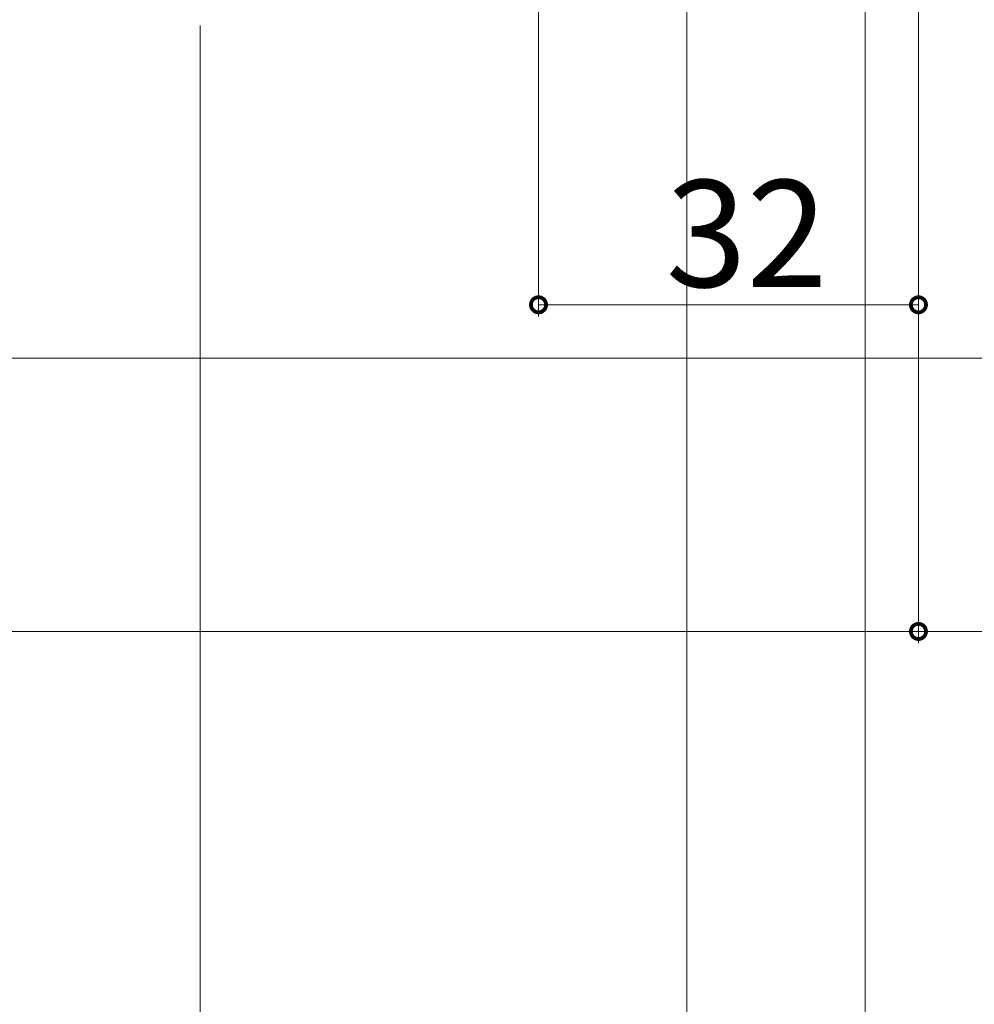
# Model space of a CAD drawing. Extents: x 0 to 1386, y 0 to 2245.
# Drawn here: x 1002 to 1082, y 1222 to 1305 of the extents above; entities that cross this region are included whole.
import ezdxf

# ---------------------------------------------------------------- set-up
doc = ezdxf.new("R2010")
doc.units = 0
doc.layers.add('YKK_D', color=6, linetype='CONTINUOUS', lineweight=13)
doc.layers.add('YSS_K', color=3, linetype='CONTINUOUS', lineweight=13)
doc.styles.get("Standard").update_dxf_attribs({"font": 'txt', "bigfont": 'BIGFONT'})

msp = doc.modelspace()

# ---------------------------------------------------------------- linework, layer by layer
at = {"layer": 'YKK_D'}
for p, q in [((1058.055, 1404.842), (1058.055, 1184.258)), ((1073.055, 1397.345), (1073.055, 1184.258)), ((1073.055, 1397.345), (1073.055, 1204.258)), ((1077.552, 1390.644), (1077.552, 1280.345)), ((1077.552, 1386.742), (1077.552, 1252.845)), ((1045.552, 1381.395), (1045.552, 1280.345)), ((1073.055, 1357.845), (1073.055, 1184.258)), ((1077.552, 1357.845), (1077.552, 1252.845)), ((1017.055, 1304.846), (1017.055, 1164.258)), ((1077.552, 1281.345), (1045.552, 1281.345)), ((796.558, 1253.845), (1077.552, 1253.845)), ((1077.552, 1253.845), (1092.055, 1253.845))]:
    msp.add_line(p, q, dxfattribs=at)
at = {"layer": 'YKK_D', "linetype": 'ByBlock', "const_width": 1.275}
for points in [[(1045.712, 1281.345, 1), (1045.393, 1281.345, 1)], [(1077.393, 1281.345, 1), (1077.712, 1281.345, 1)], [(1077.393, 1253.845, 1), (1077.712, 1253.845, 1)], [(1077.712, 1253.845, 1), (1077.393, 1253.845, 1)]]:
    msp.add_lwpolyline(points, format="xyb", close=True, dxfattribs=at)
at = {"layer": 'YSS_K'}
msp.add_line((1092.055, 1276.845), (993.881, 1276.845), dxfattribs=at)

# ---------------------------------------------------------------- texts
at = {"layer": 'YKK_D'}
msp.add_text('32', height=9, dxfattribs=at).set_placement((1056.272, 1282.845))

doc.saveas('drawing.dxf')
